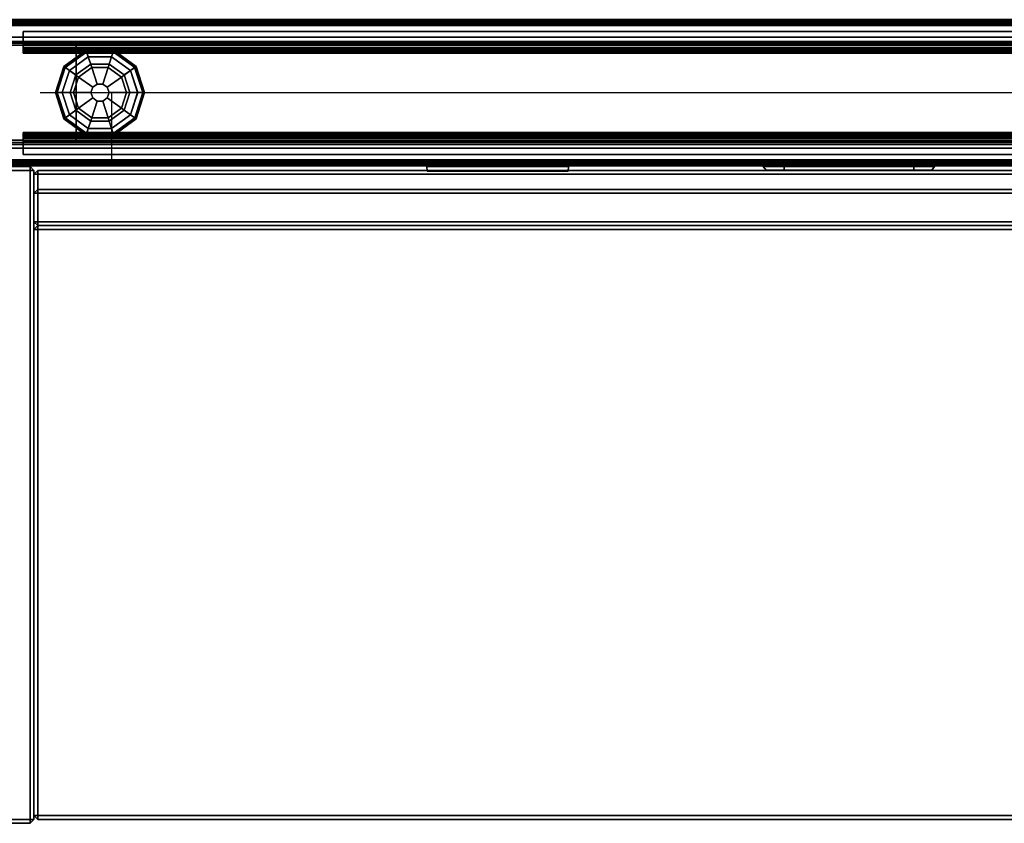
# Model space of a CAD drawing. Units: inches. Extents: x 2 to 307, y 9 to 157.
# Drawn here: x 231 to 252, y 68 to 85 of the extents above; entities that cross this region are included whole.
import ezdxf

# ---------------------------------------------------------------- set-up
doc = ezdxf.new("R2010")
doc.units = ezdxf.units.IN
doc.header["$MEASUREMENT"] = 0
for name, color, linetype in [('ELEC', 1, 'Continuous'), ('PHWALL', 7, 'Continuous'), ('PHWALL-GLIDE', 7, 'Continuous'), ('PHWALL-RACEWAY', 7, 'Continuous'), ('STORAGE', 4, 'Continuous'), ('TILE', 3, 'Continuous'), ('TILE-HOOK', 3, 'Continuous'), ('TILE-REVEAL', 3, 'Continuous'), ('TOPCAP', 6, 'Continuous'), ('ZAXIS', 7, 'Continuous')]:
    doc.layers.add(name, color=color, linetype=linetype)

# ---------------------------------------------------------------- blocks, each defined once
blk = doc.blocks.new('VFRC3JT')
at = {"layer": 'PHWALL'}
for points in [[(0, -0.54, 39.395), (1.75, -0.54, 39.395), (1.75, -0.54, 4), (0, -0.54, 4)], [(0, -0.54, 4), (36, -0.54, 4), (36, -2.54, 4), (0, -2.54, 4)], [(36, -0.54, 39.395), (0, -0.54, 39.395), (0, -2.54, 39.395), (36, -2.54, 39.395)], [(1.75, -2.54, 38.1), (1.75, -2.54, 5.295), (1.75, -0.54, 5.295), (1.75, -0.54, 38.1)], [(34.25, -0.54, 4), (1.75, -0.54, 4), (1.75, -0.54, 5.295), (34.25, -0.54, 5.295)], [(34.25, -2.54, 5.295), (34.25, -0.54, 5.295), (1.75, -0.54, 5.295), (1.75, -2.54, 5.295)], [(34.25, -0.54, 38.1), (1.75, -0.54, 38.1), (1.75, -0.54, 39.395), (34.25, -0.54, 39.395)], [(34.25, -0.54, 38.1), (34.25, -2.54, 38.1), (1.75, -2.54, 38.1), (1.75, -0.54, 38.1)], [(1.75, -2.54, 39.395), (0, -2.54, 39.395), (0, -2.54, 4), (1.75, -2.54, 4)], [(34.25, -2.54, 5.295), (1.75, -2.54, 5.295), (1.75, -2.54, 4), (34.25, -2.54, 4)], [(1.75, -2.54, 38.1), (34.25, -2.54, 38.1), (34.25, -2.54, 39.395), (1.75, -2.54, 39.395)]]:
    blk.add_3dface(points, dxfattribs=at)
for points, invisible_edges in [([(0, -0.54, 39.395), (0, -0.54, 41.42), (2.25, -0.54, 41.42), (2.25, -0.54, 40.625)], 8), ([(0, -0.54, 39.395), (2.5, -0.54, 40.42), (3.4, -0.54, 40.42), (3.4, -0.54, 39.395)], 1), ([(0, -0.54, 39.395), (0, -0.54, 39.395), (2.25, -0.54, 40.625), (2.5, -0.54, 40.42)], 10), ([(0, -2.54, 41.42), (0, -2.54, 39.395), (2.25, -2.54, 40.625), (2.25, -2.54, 41.42)], 2), ([(2.5, -2.54, 40.42), (0, -2.54, 39.395), (3.4, -2.54, 39.395), (3.4, -2.54, 40.42)], 1), ([(2.25, -2.54, 40.625), (0, -2.54, 39.395), (0, -2.54, 39.395), (2.5, -2.54, 40.42)], 5)]:
    blk.add_3dface(points, dxfattribs=dict(at, invisible_edges=invisible_edges))
at = {"layer": 'PHWALL-GLIDE'}
for points in [[(1.971, -0.682, 0.321), (1.96, -0.649, 0.272), (1.492, -0.989, 0.272), (1.52, -1.01, 0.321)], [(1.96, -0.649, 0.272), (1.962, -0.655, 0.212), (1.497, -0.993, 0.212), (1.492, -0.989, 0.272)], [(1.962, -0.655, 0.212), (2.005, -0.787, 0.091), (1.61, -1.075, 0.091), (1.497, -0.993, 0.212)], [(1.522, -1.011, 0.323), (1.608, -1.073, 0.381), (2.005, -0.785, 0.381), (1.971, -0.682, 0.321)], [(1.799, -1.212, 0.452), (2.078, -1.01, 0.452), (2.005, -0.785, 0.381), (1.608, -1.073, 0.381)], [(2.055, -0.94), (1.74, -1.169), (1.61, -1.075, 0.091), (2.005, -0.787, 0.091)], [(2.529, -0.682, 0.321), (2.54, -0.649, 0.272), (1.96, -0.649, 0.272), (1.971, -0.682, 0.321)], [(2.54, -0.649, 0.272), (2.538, -0.655, 0.212), (1.962, -0.655, 0.212), (1.96, -0.649, 0.272)], [(2.538, -0.655, 0.212), (2.495, -0.787, 0.091), (2.005, -0.787, 0.091), (1.962, -0.655, 0.212)], [(1.972, -0.684, 0.323), (2.005, -0.785, 0.381), (2.495, -0.785, 0.381), (2.529, -0.682, 0.321)], [(2.078, -1.01, 0.452), (2.422, -1.01, 0.452), (2.495, -0.785, 0.381), (2.005, -0.785, 0.381)], [(2.445, -0.94), (2.055, -0.94), (2.005, -0.787, 0.091), (2.495, -0.787, 0.091)], [(2.422, -1.01, 0.452), (2.701, -1.212, 0.452), (2.892, -1.073, 0.381), (2.495, -0.785, 0.381)], [(2.76, -1.169), (2.445, -0.94), (2.495, -0.787, 0.091), (2.89, -1.075, 0.091)], [(3.003, -0.993, 0.212), (2.89, -1.075, 0.091), (2.495, -0.787, 0.091), (2.538, -0.655, 0.212)], [(2.528, -0.684, 0.323), (2.495, -0.785, 0.381), (2.892, -1.073, 0.381), (2.98, -1.01, 0.321)], [(2.98, -1.01, 0.321), (3.008, -0.989, 0.272), (2.54, -0.649, 0.272), (2.529, -0.682, 0.321)], [(3.008, -0.989, 0.272), (3.003, -0.993, 0.212), (2.538, -0.655, 0.212), (2.54, -0.649, 0.272)], [(1.52, -1.01, 0.321), (1.492, -0.989, 0.272), (1.313, -1.54, 0.272), (1.348, -1.54, 0.321)], [(1.492, -0.989, 0.272), (1.497, -0.993, 0.212), (1.319, -1.54, 0.212), (1.313, -1.54, 0.272)], [(1.497, -0.993, 0.212), (1.61, -1.075, 0.091), (1.458, -1.54, 0.091), (1.319, -1.54, 0.212)], [(1.35, -1.54, 0.323), (1.456, -1.54, 0.381), (1.608, -1.073, 0.381), (1.52, -1.01, 0.321)], [(1.799, -1.212, 0.452), (2.097, -1.428, 0.495), (2.191, -1.36, 0.495), (2.078, -1.01, 0.452)], [(2.078, -1.01, 0.452), (2.191, -1.36, 0.495), (2.309, -1.36, 0.495), (2.422, -1.01, 0.452)], [(2.422, -1.01, 0.452), (2.309, -1.36, 0.495), (2.403, -1.428, 0.495), (2.701, -1.212, 0.452)], [(3.181, -1.54, 0.212), (3.042, -1.54, 0.091), (2.89, -1.075, 0.091), (3.003, -0.993, 0.212)], [(2.978, -1.011, 0.323), (2.892, -1.073, 0.381), (3.044, -1.54, 0.381), (3.152, -1.54, 0.321)], [(3.152, -1.54, 0.321), (3.187, -1.54, 0.272), (3.008, -0.989, 0.272), (2.98, -1.01, 0.321)], [(3.187, -1.54, 0.272), (3.181, -1.54, 0.212), (3.003, -0.993, 0.212), (3.008, -0.989, 0.272)], [(1.692, -1.54, 0.452), (1.799, -1.212, 0.452), (1.608, -1.073, 0.381), (1.456, -1.54, 0.381)], [(1.74, -1.169), (1.62, -1.54), (1.458, -1.54, 0.091), (1.61, -1.075, 0.091)], [(1.692, -1.54, 0.452), (2.06, -1.54, 0.495), (2.097, -1.428, 0.495), (1.799, -1.212, 0.452)], [(2.701, -1.212, 0.452), (2.403, -1.428, 0.495), (2.44, -1.54, 0.495), (2.808, -1.54, 0.452)], [(2.701, -1.212, 0.452), (2.808, -1.54, 0.452), (3.044, -1.54, 0.381), (2.892, -1.073, 0.381)], [(2.88, -1.54), (2.76, -1.169), (2.89, -1.075, 0.091), (3.042, -1.54, 0.091)], [(2.097, -1.428, 0.495), (2.06, -1.54, 0.495), (2.06, -1.54, 4), (2.097, -1.428, 4)], [(2.191, -1.36, 0.495), (2.097, -1.428, 0.495), (2.097, -1.428, 4), (2.191, -1.36, 4)], [(2.309, -1.36, 0.495), (2.191, -1.36, 0.495), (2.191, -1.36, 4), (2.309, -1.36, 4)], [(2.403, -1.428, 0.495), (2.309, -1.36, 0.495), (2.309, -1.36, 4), (2.403, -1.428, 4)], [(2.44, -1.54, 0.495), (2.403, -1.428, 0.495), (2.403, -1.428, 4), (2.44, -1.54, 4)], [(1.348, -1.54, 0.321), (1.313, -1.54, 0.272), (1.492, -2.091, 0.272), (1.52, -2.07, 0.321)], [(1.313, -1.54, 0.272), (1.319, -1.54, 0.212), (1.497, -2.087, 0.212), (1.492, -2.091, 0.272)], [(1.319, -1.54, 0.212), (1.458, -1.54, 0.091), (1.61, -2.005, 0.091), (1.497, -2.087, 0.212)], [(1.522, -2.069, 0.323), (1.608, -2.007, 0.381), (1.456, -1.54, 0.381), (1.348, -1.54, 0.321)], [(1.799, -1.868, 0.452), (1.692, -1.54, 0.452), (1.456, -1.54, 0.381), (1.608, -2.007, 0.381)], [(1.62, -1.54), (1.74, -1.911), (1.61, -2.005, 0.091), (1.458, -1.54, 0.091)], [(1.799, -1.868, 0.452), (2.097, -1.652, 0.495), (2.06, -1.54, 0.495), (1.692, -1.54, 0.452)], [(2.078, -2.07, 0.452), (2.191, -1.72, 0.495), (2.097, -1.652, 0.495), (1.799, -1.868, 0.452)], [(2.06, -1.54, 0.495), (2.097, -1.652, 0.495), (2.097, -1.652, 4), (2.06, -1.54, 4)], [(2.097, -1.652, 0.495), (2.191, -1.72, 0.495), (2.191, -1.72, 4), (2.097, -1.652, 4)], [(2.309, -1.72, 0.495), (2.403, -1.652, 0.495), (2.403, -1.652, 4), (2.309, -1.72, 4)], [(2.701, -1.868, 0.452), (2.403, -1.652, 0.495), (2.309, -1.72, 0.495), (2.422, -2.07, 0.452)], [(2.403, -1.652, 0.495), (2.44, -1.54, 0.495), (2.44, -1.54, 4), (2.403, -1.652, 4)], [(2.808, -1.54, 0.452), (2.44, -1.54, 0.495), (2.403, -1.652, 0.495), (2.701, -1.868, 0.452)], [(2.808, -1.54, 0.452), (2.701, -1.868, 0.452), (2.892, -2.007, 0.381), (3.044, -1.54, 0.381)], [(2.76, -1.911), (2.88, -1.54), (3.042, -1.54, 0.091), (2.89, -2.005, 0.091)], [(3.003, -2.087, 0.212), (2.89, -2.005, 0.091), (3.042, -1.54, 0.091), (3.181, -1.54, 0.212)], [(3.15, -1.54, 0.323), (3.044, -1.54, 0.381), (2.892, -2.007, 0.381), (2.98, -2.07, 0.321)], [(2.98, -2.07, 0.321), (3.008, -2.091, 0.272), (3.187, -1.54, 0.272), (3.152, -1.54, 0.321)], [(3.008, -2.091, 0.272), (3.003, -2.087, 0.212), (3.181, -1.54, 0.212), (3.187, -1.54, 0.272)], [(2.422, -2.07, 0.452), (2.309, -1.72, 0.495), (2.191, -1.72, 0.495), (2.078, -2.07, 0.452)], [(2.191, -1.72, 0.495), (2.309, -1.72, 0.495), (2.309, -1.72, 4), (2.191, -1.72, 4)], [(1.52, -2.07, 0.321), (1.492, -2.091, 0.272), (1.96, -2.431, 0.272), (1.971, -2.398, 0.321)], [(1.497, -2.087, 0.212), (1.61, -2.005, 0.091), (2.005, -2.293, 0.091), (1.962, -2.425, 0.212)], [(1.972, -2.396, 0.323), (2.005, -2.295, 0.381), (1.608, -2.007, 0.381), (1.52, -2.07, 0.321)], [(2.078, -2.07, 0.452), (1.799, -1.868, 0.452), (1.608, -2.007, 0.381), (2.005, -2.295, 0.381)], [(1.74, -1.911), (2.055, -2.14), (2.005, -2.293, 0.091), (1.61, -2.005, 0.091)], [(2.422, -2.07, 0.452), (2.078, -2.07, 0.452), (2.005, -2.295, 0.381), (2.495, -2.295, 0.381)], [(2.701, -1.868, 0.452), (2.422, -2.07, 0.452), (2.495, -2.295, 0.381), (2.892, -2.007, 0.381)], [(2.445, -2.14), (2.76, -1.911), (2.89, -2.005, 0.091), (2.495, -2.293, 0.091)], [(2.538, -2.425, 0.212), (2.495, -2.293, 0.091), (2.89, -2.005, 0.091), (3.003, -2.087, 0.212)], [(2.978, -2.069, 0.323), (2.892, -2.007, 0.381), (2.495, -2.295, 0.381), (2.529, -2.398, 0.321)], [(2.529, -2.398, 0.321), (2.54, -2.431, 0.272), (3.008, -2.091, 0.272), (2.98, -2.07, 0.321)], [(1.492, -2.091, 0.272), (1.497, -2.087, 0.212), (1.962, -2.425, 0.212), (1.96, -2.431, 0.272)], [(2.055, -2.14), (2.445, -2.14), (2.495, -2.293, 0.091), (2.005, -2.293, 0.091)], [(2.54, -2.431, 0.272), (2.538, -2.425, 0.212), (3.003, -2.087, 0.212), (3.008, -2.091, 0.272)], [(1.971, -2.398, 0.321), (1.96, -2.431, 0.272), (2.54, -2.431, 0.272), (2.529, -2.398, 0.321)], [(1.96, -2.431, 0.272), (1.962, -2.425, 0.212), (2.538, -2.425, 0.212), (2.54, -2.431, 0.272)], [(1.962, -2.425, 0.212), (2.005, -2.293, 0.091), (2.495, -2.293, 0.091), (2.538, -2.425, 0.212)], [(2.528, -2.396, 0.323), (2.495, -2.295, 0.381), (2.005, -2.295, 0.381), (1.971, -2.398, 0.321)]]:
    blk.add_3dface(points, dxfattribs=at)
for points, invisible_edges in [([(2.055, -0.94), (2.88, -1.54), (2.76, -1.911), (1.74, -1.169)], 5), ([(2.055, -0.94), (2.445, -0.94), (2.76, -1.169), (2.88, -1.54)], 8), ([(2.76, -1.911), (2.445, -2.14), (1.62, -1.54), (1.74, -1.169)], 10), ([(2.055, -2.14), (1.74, -1.911), (1.62, -1.54), (2.445, -2.14)], 4)]:
    blk.add_3dface(points, dxfattribs=dict(at, invisible_edges=invisible_edges))
at = {"layer": 'PHWALL-RACEWAY'}
for points in [[(0.045, 0, 0.688), (35.955, 0, 0.688), (35.955, -0.125, 0.562), (0.045, -0.125, 0.562)], [(0.045, -0.125, 3.987), (35.955, -0.125, 3.987), (35.955, 0, 3.862), (0.045, 0, 3.862)], [(0.045, -0.375, 0.562), (0.045, -0.125, 0.562), (35.955, -0.125, 0.562), (35.955, -0.375, 0.562)], [(0.045, -0.125, 3.987), (0.045, -0.375, 3.987), (35.955, -0.375, 3.987), (35.955, -0.125, 3.987)], [(0.045, -0.375, 0.562), (35.955, -0.375, 0.562), (35.955, -0.375, 1), (0.045, -0.375, 1)], [(0.045, -0.375, 3.562), (35.955, -0.375, 3.562), (35.955, -0.375, 3.987), (0.045, -0.375, 3.987)], [(35.955, -2.955, 0.562), (0.045, -2.955, 0.562), (0.045, -2.705, 0.562), (35.955, -2.705, 0.562)], [(35.955, -2.705, 1), (35.955, -2.705, 0.562), (0.045, -2.705, 0.562), (0.045, -2.705, 1)], [(35.955, -2.705, 3.987), (35.955, -2.705, 3.562), (0.045, -2.705, 3.562), (0.045, -2.705, 3.987)], [(35.955, -2.705, 3.987), (0.045, -2.705, 3.987), (0.045, -2.955, 3.987), (35.955, -2.955, 3.987)], [(35.955, -2.955, 0.562), (35.955, -3.08, 0.688), (0.045, -3.08, 0.688), (0.045, -2.955, 0.562)], [(35.955, -3.08, 3.862), (35.955, -2.955, 3.987), (0.045, -2.955, 3.987), (0.045, -3.08, 3.862)], [(35.955, -3.08, 3.862), (0.045, -3.08, 3.862), (0.045, -3.08, 0.688), (35.955, -3.08, 0.688)], [(9.124, -3.09, 1.283), (9.134, -3.19, 1.294), (9.134, -3.19, 3.173), (9.124, -3.09, 3.184)], [(9.124, -3.09, 1.283), (12.106, -3.09, 1.283), (12.096, -3.19, 1.294), (9.134, -3.19, 1.294)], [(12.096, -3.19, 3.173), (12.106, -3.09, 3.184), (9.124, -3.09, 3.184), (9.134, -3.19, 3.173)], [(12.096, -3.19, 1.294), (12.106, -3.09, 1.283), (12.106, -3.09, 3.184), (12.096, -3.19, 3.173)], [(16.198, -3.09, 3.051), (16.198, -3.09, 1.376), (16.258, -3.17, 1.376), (16.258, -3.17, 3.051)], [(16.636, -3.09, 0.938), (19.364, -3.09, 0.938), (19.364, -3.17, 0.997), (16.636, -3.17, 0.997)], [(19.364, -3.09, 3.489), (16.636, -3.09, 3.489), (16.636, -3.17, 3.43), (19.364, -3.17, 3.43)], [(19.802, -3.09, 1.376), (19.802, -3.09, 3.051), (19.742, -3.17, 3.051), (19.742, -3.17, 1.376)], [(12.096, -3.19, 1.294), (12.096, -3.19, 3.173), (9.134, -3.19, 3.173), (9.134, -3.19, 1.294)]]:
    blk.add_3dface(points, dxfattribs=at)
for points, invisible_edges in [([(16.257, -3.09, 1.156), (16.309, -3.17, 1.186), (16.258, -3.17, 1.376), (16.198, -3.09, 1.376)], 1), ([(16.257, -3.09, 3.271), (16.198, -3.09, 3.051), (16.258, -3.17, 3.051), (16.309, -3.17, 3.241)], 8), ([(16.417, -3.09, 0.996), (16.447, -3.17, 1.048), (16.309, -3.17, 1.186), (16.257, -3.09, 1.156)], 5), ([(16.417, -3.09, 3.431), (16.257, -3.09, 3.271), (16.309, -3.17, 3.241), (16.447, -3.17, 3.379)], 10), ([(16.636, -3.09, 0.938), (16.636, -3.17, 0.997), (16.447, -3.17, 1.048), (16.417, -3.09, 0.996)], 4), ([(16.636, -3.09, 3.489), (16.417, -3.09, 3.431), (16.447, -3.17, 3.379), (16.636, -3.17, 3.43)], 2), ([(19.364, -3.09, 0.938), (19.583, -3.09, 0.996), (19.553, -3.17, 1.048), (19.364, -3.17, 0.997)], 2), ([(19.583, -3.09, 3.431), (19.364, -3.09, 3.489), (19.364, -3.17, 3.43), (19.553, -3.17, 3.379)], 8), ([(19.583, -3.09, 0.996), (19.743, -3.09, 1.156), (19.691, -3.17, 1.186), (19.553, -3.17, 1.048)], 10), ([(19.743, -3.09, 3.271), (19.583, -3.09, 3.431), (19.553, -3.17, 3.379), (19.691, -3.17, 3.241)], 10), ([(19.743, -3.09, 1.156), (19.802, -3.09, 1.376), (19.742, -3.17, 1.376), (19.691, -3.17, 1.186)], 8), ([(19.802, -3.09, 3.051), (19.743, -3.09, 3.271), (19.691, -3.17, 3.241), (19.742, -3.17, 3.051)], 2), ([(16.448, -3.17, 2.786), (16.258, -3.17, 3.051), (16.258, -3.17, 1.376), (16.448, -3.17, 1.641)], 5), ([(16.448, -3.17, 1.641), (16.258, -3.17, 1.376), (16.309, -3.17, 1.186), (16.492, -3.17, 1.477)], 5), ([(16.492, -3.17, 2.95), (16.309, -3.17, 3.241), (16.258, -3.17, 3.051), (16.448, -3.17, 2.786)], 5), ([(16.492, -3.17, 1.477), (16.309, -3.17, 1.186), (16.447, -3.17, 1.048), (16.612, -3.17, 1.356)], 5), ([(16.612, -3.17, 3.071), (16.447, -3.17, 3.379), (16.309, -3.17, 3.241), (16.492, -3.17, 2.95)], 5), ([(16.612, -3.17, 1.356), (16.447, -3.17, 1.048), (16.636, -3.17, 0.997), (16.776, -3.17, 1.313)], 5), ([(16.776, -3.17, 3.114), (16.636, -3.17, 3.43), (16.447, -3.17, 3.379), (16.612, -3.17, 3.071)], 5), ([(16.448, -3.17, 2.786), (16.448, -3.17, 1.641), (16.492, -3.17, 1.477), (16.492, -3.17, 2.95)], 4), ([(16.612, -3.17, 3.071), (16.492, -3.17, 2.95), (16.492, -3.17, 1.477), (16.612, -3.17, 1.356)], 10), ([(16.612, -3.17, 3.071), (16.612, -3.17, 1.356), (16.776, -3.17, 1.313), (16.776, -3.17, 3.114)], 5), ([(16.776, -3.17, 1.313), (16.636, -3.17, 0.997), (19.364, -3.17, 0.997), (19.224, -3.17, 1.313)], 5), ([(19.224, -3.17, 3.114), (19.364, -3.17, 3.43), (16.636, -3.17, 3.43), (16.776, -3.17, 3.114)], 5), ([(19.224, -3.17, 3.114), (16.776, -3.17, 3.114), (16.776, -3.17, 1.313), (19.224, -3.17, 1.313)], 10), ([(19.224, -3.17, 3.114), (19.224, -3.17, 1.313), (19.388, -3.17, 1.356), (19.388, -3.17, 3.071)], 5), ([(19.224, -3.17, 1.313), (19.364, -3.17, 0.997), (19.553, -3.17, 1.048), (19.388, -3.17, 1.356)], 5), ([(19.553, -3.17, 3.379), (19.364, -3.17, 3.43), (19.224, -3.17, 3.114), (19.388, -3.17, 3.071)], 10), ([(19.508, -3.17, 2.95), (19.388, -3.17, 3.071), (19.388, -3.17, 1.356), (19.508, -3.17, 1.477)], 10), ([(19.388, -3.17, 1.356), (19.553, -3.17, 1.048), (19.691, -3.17, 1.186), (19.508, -3.17, 1.477)], 5), ([(19.691, -3.17, 3.241), (19.553, -3.17, 3.379), (19.388, -3.17, 3.071), (19.508, -3.17, 2.95)], 10), ([(19.508, -3.17, 2.95), (19.508, -3.17, 1.477), (19.552, -3.17, 1.641), (19.552, -3.17, 2.786)], 1), ([(19.508, -3.17, 1.477), (19.691, -3.17, 1.186), (19.742, -3.17, 1.376), (19.552, -3.17, 1.641)], 5), ([(19.742, -3.17, 3.051), (19.691, -3.17, 3.241), (19.508, -3.17, 2.95), (19.552, -3.17, 2.786)], 10), ([(19.552, -3.17, 1.641), (19.742, -3.17, 1.376), (19.742, -3.17, 3.051), (19.552, -3.17, 2.786)], 5)]:
    blk.add_3dface(points, dxfattribs=dict(at, invisible_edges=invisible_edges))
blk = doc.blocks.new('VTFHP3RT')
at = {"layer": 'TILE'}
for points in [[(0.26, 0.432, 0.044), (0.26, 0.432, 36.796), (35.74, 0.432, 36.796), (35.74, 0.432, 0.044)], [(35.74, 0.057, 0.044), (0.26, 0.057, 0.044), (0.26, 0.432, 0.044), (35.74, 0.432, 0.044)], [(0.26, 0.432, 36.796), (0.26, 0.057, 36.796), (35.74, 0.057, 36.796), (35.74, 0.432, 36.796)], [(35.74, 0.057, 0.044), (35.74, 0.057, 36.796), (0.26, 0.057, 36.796), (0.26, 0.057, 0.044)]]:
    blk.add_3dface(points, dxfattribs=at)
at = {"layer": 'TILE-HOOK'}
for points in [[(35.365, 0.642, 37.144), (0.635, 0.642, 37.144), (0.635, 0.592, 37.23), (35.365, 0.592, 37.23)], [(35.365, 0.642, 37.144), (35.365, 0.615, 37.13), (0.635, 0.615, 37.13), (0.635, 0.642, 37.144)], [(35.365, 0.567, 37.214), (0.635, 0.565, 37.216), (0.635, 0.615, 37.13), (35.365, 0.615, 37.13)], [(35.365, 0.614, 37.394), (0.635, 0.614, 37.394), (0.635, 0.61, 37.449), (35.365, 0.61, 37.449)], [(35.365, 0.585, 37.278), (0.635, 0.585, 37.278), (0.635, 0.614, 37.394), (35.365, 0.614, 37.394)], [(35.365, 0.61, 37.449), (0.635, 0.61, 37.449), (0.635, 0.576, 37.493), (35.365, 0.576, 37.493)], [(35.365, 0.585, 37.278), (35.365, 0.592, 37.23), (0.635, 0.592, 37.23), (0.635, 0.585, 37.278)], [(35.365, 0.584, 37.401), (0.635, 0.584, 37.401), (0.635, 0.556, 37.285), (35.365, 0.556, 37.285)], [(35.365, 0.584, 37.401), (35.365, 0.573, 37.455), (0.635, 0.573, 37.455), (0.635, 0.584, 37.401)], [(35.365, 0.576, 37.493), (0.635, 0.576, 37.493), (0.635, 0.523, 37.509), (35.365, 0.523, 37.509)], [(0.635, 0.573, 37.455), (0.635, 0.523, 37.479), (35.365, 0.523, 37.479), (35.365, 0.573, 37.455)], [(35.365, 0.567, 37.214), (35.365, 0.556, 37.285), (0.635, 0.556, 37.285), (0.635, 0.565, 37.216)], [(35.365, 0.463, 37.479), (0.635, 0.463, 37.479), (0.635, 0.523, 37.479), (35.365, 0.523, 37.479)], [(0.635, 0.463, 37.509), (35.365, 0.463, 37.509), (35.365, 0.523, 37.509), (0.635, 0.523, 37.509)], [(35.365, 0.463, 37.479), (35.365, 0.463, 37.089), (0.635, 0.463, 37.089), (0.635, 0.463, 37.479)], [(0.635, 0.463, 37.509), (0.635, 0.433, 37.479), (35.365, 0.433, 37.479), (35.365, 0.463, 37.509)], [(35.365, 0.433, 36.274), (35.365, 0.433, 36.954), (0.635, 0.433, 36.954), (0.635, 0.433, 36.274)], [(35.365, 0.393, 36.994), (0.635, 0.393, 36.994), (0.635, 0.433, 36.954), (35.365, 0.433, 36.954)], [(0.635, 0.433, 37.099), (35.365, 0.433, 37.099), (35.365, 0.433, 37.479), (0.635, 0.433, 37.479)], [(0.635, 0.433, 37.099), (0.635, 0.393, 37.059), (35.365, 0.393, 37.059), (35.365, 0.433, 37.099)], [(35.365, 0.393, 36.994), (35.365, 0.181, 36.994), (0.635, 0.181, 36.994), (0.635, 0.393, 36.994)], [(0.635, 0.181, 37.059), (35.365, 0.181, 37.059), (35.365, 0.393, 37.059), (0.635, 0.393, 37.059)]]:
    blk.add_3dface(points, dxfattribs=at)
for points, invisible_edges in [([(0.635, 0.642, 37.144), (0.635, 0.615, 37.13), (0.635, 0.565, 37.216), (0.635, 0.592, 37.23)], 4), ([(35.365, 0.565, 37.216), (35.365, 0.615, 37.13), (35.365, 0.642, 37.144), (35.365, 0.592, 37.23)], 8), ([(0.635, 0.61, 37.449), (0.635, 0.614, 37.394), (0.635, 0.584, 37.401), (0.635, 0.573, 37.455)], 10), ([(0.635, 0.585, 37.278), (0.635, 0.556, 37.285), (0.635, 0.584, 37.401), (0.635, 0.614, 37.394)], 5), ([(0.635, 0.573, 37.455), (0.635, 0.523, 37.509), (0.635, 0.576, 37.493), (0.635, 0.61, 37.449)], 9), ([(0.635, 0.585, 37.278), (0.635, 0.592, 37.23), (0.635, 0.565, 37.216), (0.635, 0.556, 37.285)], 10), ([(0.635, 0.463, 37.509), (0.635, 0.523, 37.509), (0.635, 0.573, 37.455), (0.635, 0.523, 37.479)], 10), ([(0.635, 0.463, 37.509), (0.635, 0.523, 37.479), (0.635, 0.463, 37.479), (0.635, 0.433, 37.479)], 4), ([(0.635, 0.433, 37.099), (0.635, 0.433, 37.479), (0.635, 0.463, 37.479), (0.635, 0.463, 37.089)], 2), ([(35.365, 0.584, 37.401), (35.365, 0.614, 37.394), (35.365, 0.61, 37.449), (35.365, 0.573, 37.455)], 5), ([(35.365, 0.584, 37.401), (35.365, 0.556, 37.285), (35.365, 0.585, 37.278), (35.365, 0.614, 37.394)], 10), ([(35.365, 0.576, 37.493), (35.365, 0.523, 37.509), (35.365, 0.573, 37.455), (35.365, 0.61, 37.449)], 6), ([(35.365, 0.565, 37.216), (35.365, 0.592, 37.23), (35.365, 0.585, 37.278), (35.365, 0.556, 37.285)], 5), ([(35.365, 0.573, 37.455), (35.365, 0.523, 37.509), (35.365, 0.463, 37.509), (35.365, 0.523, 37.479)], 5), ([(35.365, 0.463, 37.479), (35.365, 0.523, 37.479), (35.365, 0.463, 37.509), (35.365, 0.433, 37.479)], 8), ([(35.365, 0.463, 37.479), (35.365, 0.433, 37.479), (35.365, 0.433, 37.099), (35.365, 0.463, 37.089)], 1)]:
    blk.add_3dface(points, dxfattribs=dict(at, invisible_edges=invisible_edges))
at = {"layer": 'TILE-REVEAL'}
for points in [[(35.74, 0.393, 36.964), (35.74, 0.026, 36.964), (0.26, 0.026, 36.964), (0.26, 0.393, 36.964)], [(0.26, 0.026, 37.089), (35.74, 0.026, 37.089), (35.74, 0.393, 37.089), (0.26, 0.393, 37.089)], [(0.26, -0.002, 37.043), (0.26, 0.026, 37.059), (35.74, 0.026, 37.059), (35.74, -0.002, 37.043)], [(0.26, 0.026, 36.994), (0.26, -0.002, 37.011), (35.74, -0.002, 37.011), (35.74, 0.026, 36.994)], [(0.26, -0.028, 36.996), (0.26, 0.026, 36.964), (35.74, 0.026, 36.964), (35.74, -0.028, 36.996)], [(0.26, 0.026, 37.089), (0.26, -0.028, 37.058), (35.74, -0.028, 37.058), (35.74, 0.026, 37.089)], [(0.26, -0.002, 37.011), (0.26, -0.002, 37.043), (35.74, -0.002, 37.043), (35.74, -0.002, 37.011)], [(0.26, -0.028, 37.058), (0.26, -0.028, 36.996), (35.74, -0.028, 36.996), (35.74, -0.028, 37.058)]]:
    blk.add_3dface(points, dxfattribs=at)
blk = doc.blocks.new('VXV73LT')
at = {"layer": 'STORAGE'}
for points in [[(0.78, 0, -0.08), (0.78, 0, -7.15095), (0.18, 0, -7.15095), (0.18, 0, -0.08)], [(0.78, -0.08, -7.23095), (0.18, -0.08, -7.23095), (0.18, 0, -7.15095), (0.78, 0, -7.15095)], [(0.18, -0.08), (0.78, -0.08), (0.78, 0, -0.08), (0.18, 0, -0.08)], [(0.86, -0.08, -0.08), (0.86, -0.08, -7.15095), (0.78, 0, -7.15095), (0.78, 0, -0.08)], [(0.78, -0.08, -7.23095), (0.78, 0, -7.15095), (0.86, -0.08, -7.15095), (0.78, -0.08, -7.23095)], [(0.86, -0.08, -0.08), (0.78, 0, -0.08), (0.78, -0.08), (0.86, -0.08, -0.08)], [(0.18, -13.72295, -7.23095), (0.18, -0.08, -7.23095), (0.78, -0.08, -7.23095), (0.78, -13.72295, -7.23095)], [(0.78, -0.08), (0.18, -0.08), (0.18, -13.72295), (0.78, -13.72295)], [(0.78, -13.72295, -7.23095), (0.78, -0.08, -7.23095), (0.86, -0.08, -7.15095), (0.86, -13.72295, -7.15095)], [(0.86, -13.72295, -0.08), (0.86, -0.08, -0.08), (0.78, -0.08), (0.78, -13.72295)], [(0.86, -0.08, -0.08), (0.86, -13.72295, -0.08), (0.86, -13.72295, -7.15095), (0.86, -0.08, -7.15095)], [(0.94, -0.08, -0.14), (0.94, -0.08, -0.74), (0.86, -0.16, -0.74), (0.86, -0.16, -0.14)], [(0.94, -0.16, -0.82), (0.86, -0.16, -0.74), (0.94, -0.08, -0.74), (0.94, -0.16, -0.82)], [(0.94, -0.16, -0.06), (0.94, -0.08, -0.14), (0.86, -0.16, -0.14), (0.94, -0.16, -0.06)], [(0.86, -0.16, -0.74), (0.86, -13.64295, -0.74), (0.86, -13.64295, -0.14), (0.86, -0.16, -0.14)], [(0.94, -0.16, -0.82), (0.94, -13.64295, -0.82), (0.86, -13.64295, -0.74), (0.86, -0.16, -0.74)], [(0.94, -13.64295, -0.06), (0.94, -0.16, -0.06), (0.86, -0.16, -0.14), (0.86, -13.64295, -0.14)], [(0.94, -0.08, -0.74), (0.94, -0.08, -0.14), (35.05995, -0.08, -0.14), (35.05995, -0.08, -0.74)], [(35.05995, -0.16, -0.82), (0.94, -0.16, -0.82), (0.94, -0.08, -0.74), (35.05995, -0.08, -0.74)], [(35.05995, -0.08, -0.14), (35.05995, -0.16, -0.06), (0.94, -0.16, -0.06), (0.94, -0.08, -0.14)], [(0.94, -0.16, -0.82), (35.05995, -0.16, -0.82), (35.05995, -13.64295, -0.82), (0.94, -13.64295, -0.82)], [(35.05995, -0.16, -0.06), (0.94, -0.16, -0.06), (0.94, -13.64295, -0.06), (35.05995, -13.64295, -0.06)], [(0.94, -0.47995, -0.9), (0.94, -0.47995, -7.15095), (0.86, -0.55995, -7.15095), (0.86, -0.55995, -0.9)], [(0.94, -0.55995, -7.23095), (0.86, -0.55995, -7.15095), (0.94, -0.47995, -7.15095), (0.94, -0.55995, -7.23095)], [(0.94, -0.47995, -0.9), (0.86, -0.55995, -0.9), (0.94, -0.55995, -0.82), (0.94, -0.47995, -0.9)], [(0.86, -0.55995, -0.9), (0.86, -0.55995, -7.15095), (0.86, -1.15995, -7.15095), (0.86, -1.15995, -0.9)], [(0.94, -0.55995, -7.23095), (0.94, -1.15995, -7.23095), (0.86, -1.15995, -7.15095), (0.86, -0.55995, -7.15095)], [(0.94, -1.15995, -0.82), (0.94, -0.55995, -0.82), (0.86, -0.55995, -0.9), (0.86, -1.15995, -0.9)], [(0.94, -0.47995, -0.9), (35.05995, -0.47995, -0.9), (35.05995, -0.47995, -7.15095), (0.94, -0.47995, -7.15095)], [(35.05995, -0.55995, -7.23095), (0.94, -0.55995, -7.23095), (0.94, -0.47995, -7.15095), (35.05995, -0.47995, -7.15095)], [(35.05995, -0.47995, -0.9), (0.94, -0.47995, -0.9), (0.94, -0.55995, -0.82), (35.05995, -0.55995, -0.82)], [(35.05995, -1.15995, -7.23095), (0.94, -1.15995, -7.23095), (0.94, -0.55995, -7.23095), (35.05995, -0.55995, -7.23095)], [(0.94, -0.55995, -0.82), (0.94, -1.15995, -0.82), (35.05995, -1.15995, -0.82), (35.05995, -0.55995, -0.82)], [(0.94, -1.23995, -7.15095), (0.94, -1.23995, -0.9), (0.86, -1.15995, -0.9), (0.86, -1.15995, -7.15095)], [(0.86, -1.15995, -7.15095), (0.94, -1.15995, -7.23095), (0.94, -1.23995, -7.15095), (0.86, -1.15995, -7.15095)], [(0.94, -1.23995, -0.9), (0.94, -1.15995, -0.82), (0.86, -1.15995, -0.9), (0.94, -1.23995, -0.9)], [(0.94, -1.31995, -6.17401), (0.94, -1.23995, -6.25401), (0.86, -1.31995, -6.25401), (0.94, -1.31995, -6.17401)], [(0.94, -1.23995, -6.25401), (0.94, -1.23995, -6.85401), (0.86, -1.31995, -6.85401), (0.86, -1.31995, -6.25401)], [(0.94, -1.31995, -6.93401), (0.86, -1.31995, -6.85401), (0.94, -1.23995, -6.85401), (0.94, -1.31995, -6.93401)], [(0.94, -1.15995, -7.23095), (35.05995, -1.15995, -7.23095), (35.05995, -1.23995, -7.15095), (0.94, -1.23995, -7.15095)], [(35.05995, -1.15995, -0.82), (35.05995, -1.23995, -0.9), (0.94, -1.23995, -0.9), (0.94, -1.15995, -0.82)], [(35.05995, -1.23995, -0.9), (0.94, -1.23995, -0.9), (0.94, -1.23995, -7.15095), (35.05995, -1.23995, -7.15095)], [(35.05995, -1.23995, -6.25401), (35.05995, -1.31995, -6.17401), (0.94, -1.31995, -6.17401), (0.94, -1.23995, -6.25401)], [(0.94, -1.23995, -6.85401), (0.94, -1.23995, -6.25401), (35.05995, -1.23995, -6.25401), (35.05995, -1.23995, -6.85401)], [(35.05995, -1.31995, -6.93401), (0.94, -1.31995, -6.93401), (0.94, -1.23995, -6.85401), (35.05995, -1.23995, -6.85401)], [(0.94, -13.64295, -6.17401), (0.94, -1.31995, -6.17401), (0.86, -1.31995, -6.25401), (0.86, -13.64295, -6.25401)], [(0.86, -1.31995, -6.85401), (0.86, -13.64295, -6.85401), (0.86, -13.64295, -6.25401), (0.86, -1.31995, -6.25401)], [(0.94, -1.31995, -6.93401), (0.94, -13.64295, -6.93401), (0.86, -13.64295, -6.85401), (0.86, -1.31995, -6.85401)], [(0.94, -1.31995, -6.93401), (35.05995, -1.31995, -6.93401), (35.05995, -13.64295, -6.93401), (0.94, -13.64295, -6.93401)], [(35.05995, -1.31995, -6.17401), (0.94, -1.31995, -6.17401), (0.94, -13.64295, -6.17401), (35.05995, -13.64295, -6.17401)], [(0.86, -13.64295, -6.25401), (0.94, -13.72295, -6.25401), (0.94, -13.64295, -6.17401), (0.86, -13.64295, -6.25401)], [(0.94, -13.72295, -6.85401), (0.94, -13.72295, -6.25401), (0.86, -13.64295, -6.25401), (0.86, -13.64295, -6.85401)], [(0.94, -13.72295, -6.85401), (0.86, -13.64295, -6.85401), (0.94, -13.64295, -6.93401), (0.94, -13.72295, -6.85401)], [(0.94, -13.72295, -0.74), (0.94, -13.72295, -0.14), (0.86, -13.64295, -0.14), (0.86, -13.64295, -0.74)], [(0.94, -13.72295, -0.74), (0.86, -13.64295, -0.74), (0.94, -13.64295, -0.82), (0.94, -13.72295, -0.74)], [(0.86, -13.64295, -0.14), (0.94, -13.72295, -0.14), (0.94, -13.64295, -0.06), (0.86, -13.64295, -0.14)], [(0.94, -13.72295, -6.25401), (35.05995, -13.72295, -6.25401), (35.05995, -13.64295, -6.17401), (0.94, -13.64295, -6.17401)], [(35.05995, -13.72295, -6.85401), (0.94, -13.72295, -6.85401), (0.94, -13.64295, -6.93401), (35.05995, -13.64295, -6.93401)], [(35.05995, -13.72295, -0.74), (0.94, -13.72295, -0.74), (0.94, -13.64295, -0.82), (35.05995, -13.64295, -0.82)], [(0.94, -13.72295, -0.14), (35.05995, -13.72295, -0.14), (35.05995, -13.64295, -0.06), (0.94, -13.64295, -0.06)], [(0.18, -13.72295, -7.23095), (0.78, -13.72295, -7.23095), (0.78, -13.80295, -7.15095), (0.18, -13.80295, -7.15095)], [(0.18, -13.72295), (0.18, -13.80295, -0.08), (0.78, -13.80295, -0.08), (0.78, -13.72295)], [(0.18, -13.80295, -0.08), (0.18, -13.80295, -7.15095), (0.78, -13.80295, -7.15095), (0.78, -13.80295, -0.08)], [(0.86, -13.72295, -0.08), (0.78, -13.80295, -0.08), (0.78, -13.80295, -7.15095), (0.86, -13.72295, -7.15095)], [(0.78, -13.72295, -7.23095), (0.86, -13.72295, -7.15095), (0.78, -13.80295, -7.15095), (0.78, -13.72295, -7.23095)], [(0.86, -13.72295, -0.08), (0.78, -13.72295), (0.78, -13.80295, -0.08)], [(35.05995, -13.72295, -6.25401), (0.94, -13.72295, -6.25401), (0.94, -13.72295, -6.85401), (35.05995, -13.72295, -6.85401)], [(35.05995, -13.72295, -0.14), (0.94, -13.72295, -0.14), (0.94, -13.72295, -0.74), (35.05995, -13.72295, -0.74)]]:
    blk.add_3dface(points, dxfattribs=at)
blk = doc.blocks.new('VAT6DPT')
at = {"layer": 'TOPCAP'}
for points in [[(0, -0.015, 0.56), (72, -0.015, 0.56), (72, -0.015, 0.29), (0, -0.015, 0.29)], [(0, -0.015, 0.29), (72, -0.015, 0.29), (72, -3.065, 0.29), (0, -3.065, 0.29)], [(72, -3.065, 0.56), (72, -0.015, 0.56), (0, -0.015, 0.56), (0, -3.065, 0.56)], [(72, -3.065, 0.56), (0, -3.065, 0.56), (0, -3.065, 0.29), (72, -3.065, 0.29)]]:
    blk.add_3dface(points, dxfattribs=at)
blk = doc.blocks.new('VBLPH3P')
at = {"layer": 'ELEC'}
blk.add_line((33.500032, -1.54), (33.500032, -0.04), dxfattribs=at)
at = {"layer": 'ELEC', "linetype": 'Continuous'}
blk.add_line((1, -1.54), (35.000032, -1.54), dxfattribs=at)

msp = doc.modelspace()

# ---------------------------------------------------------------- block references
for name, p in [('VAT6DPT', (230.273, 84.637, 41)), ('VXV73LT', (230.28, 81.55, 25))]:
    msp.add_blockref(name, p)
at = {"rotation": 180}
msp.add_blockref('VBLPH3P', (266.274, 81.558, 3), dxfattribs=at)
at = {"layer": 'ZAXIS'}
for name, p in [('VFRC3JT', (230.279, 84.644)), ('VTFHP3RT', (230.279, 81.622, 4))]:
    msp.add_blockref(name, p, dxfattribs=at)
at = {"layer": 'ZAXIS', "rotation": 180}
msp.add_blockref('VTFHP3RT', (266.279, 84.572, 4), dxfattribs=at)

doc.saveas('drawing.dxf')
